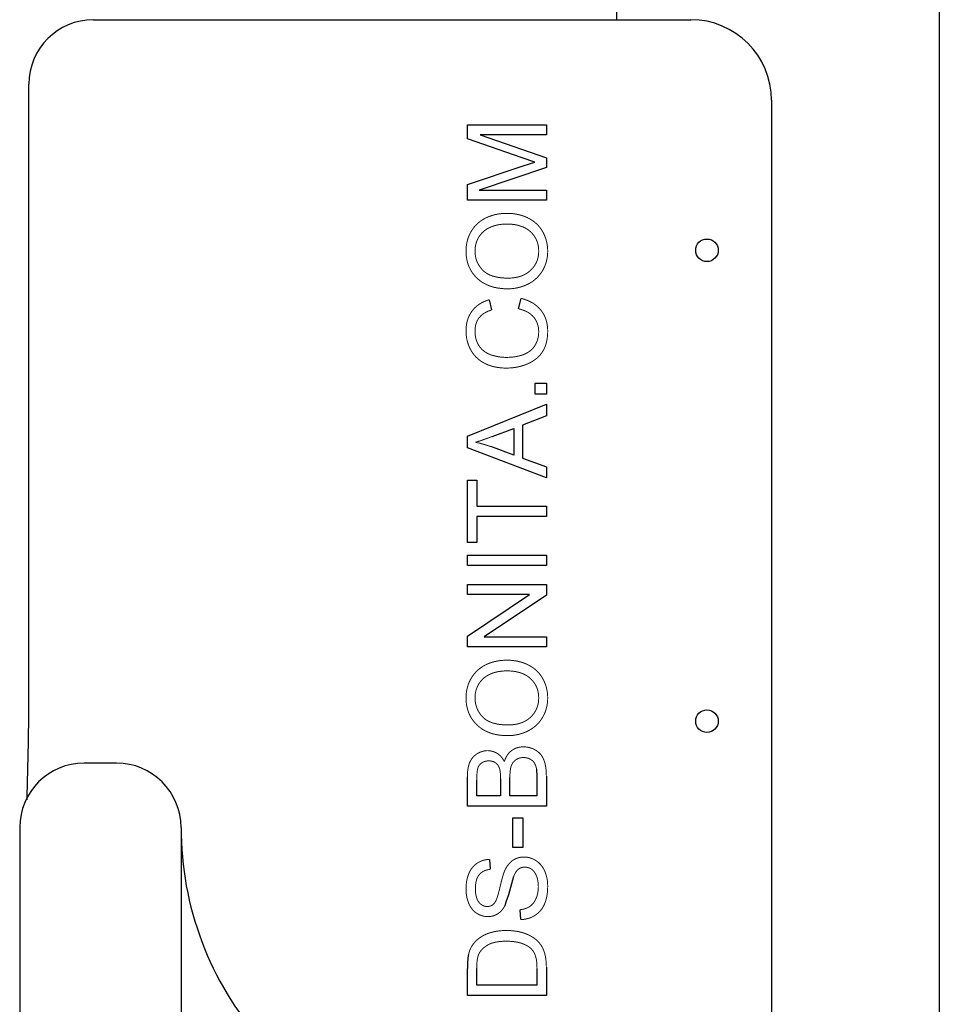
# Model space of a CAD drawing. Units: millimetres. Extents: x -4295 to 5005, y -3845 to 9085.
# Drawn here: x 721 to 1006, y 8349 to 8654 of the extents above; entities that cross this region are included whole.
import ezdxf

# ---------------------------------------------------------------- set-up
doc = ezdxf.new("R2010")
doc.units = ezdxf.units.MM

# ---------------------------------------------------------------- blocks, each defined once
blk = doc.blocks.new('Pro_DWG')
at = {"color": 7, "linetype": 'Continuous'}
for p, q in [((905.86, 9049.99), (905.86, 8654.44)), ((1005.86, 9049.99), (1005.86, 6983.94)), ((743.7, 8654.44), (928.86, 8654.44)), ((723.7, 8446.37), (723.7, 8634.44)), ((953.86, 8629.44), (953.86, 7998.94)), ((859.61, 8621.84), (884.08, 8621.84)), ((859.61, 8617.46), (859.61, 8621.84)), ((884.08, 8621.84), (884.08, 8618.71)), ((863.58, 8618.71), (884.08, 8611.57)), ((884.08, 8618.71), (863.58, 8618.71)), ((876.63, 8611.6), (859.61, 8617.46)), ((880.54, 8610.29), (876.63, 8611.6)), ((876.93, 8609.12), (880.54, 8610.29)), ((884.08, 8611.57), (884.08, 8608.66)), ((859.61, 8603.29), (876.93, 8609.12)), ((884.08, 8608.66), (863.24, 8601.57)), ((859.61, 8598.44), (859.61, 8603.29)), ((863.24, 8601.57), (884.08, 8601.57)), ((884.08, 8601.57), (884.08, 8598.44)), ((884.08, 8598.44), (859.61, 8598.44)), ((866.33, 8567.6), (867.08, 8564.43)), ((875.49, 8564.78), (876.31, 8568.02)), ((880.64, 8541.72), (884.08, 8541.72)), ((880.64, 8538.29), (880.64, 8541.72)), ((884.08, 8541.72), (884.08, 8538.29)), ((884.08, 8538.29), (880.64, 8538.29)), ((859.61, 8525.28), (884.08, 8535.26)), ((884.08, 8535.26), (884.08, 8531.57)), ((884.08, 8531.57), (876.67, 8528.74)), ((867.25, 8525.2), (874.04, 8527.72)), ((874.04, 8527.72), (874.04, 8519.41)), ((876.67, 8528.74), (876.67, 8518.46)), ((859.61, 8521.71), (859.61, 8525.28)), ((884.08, 8512.38), (859.61, 8521.71)), ((874.04, 8519.41), (866.85, 8522.07)), ((876.67, 8518.46), (884.08, 8515.81)), ((884.08, 8515.81), (884.08, 8512.38)), ((859.61, 8511.68), (862.51, 8511.68)), ((859.61, 8492.33), (859.61, 8511.68)), ((862.51, 8511.68), (862.51, 8503.63)), ((862.51, 8503.63), (884.08, 8503.63)), ((884.08, 8503.63), (884.08, 8500.39)), ((862.51, 8500.39), (862.51, 8492.33)), ((884.08, 8500.39), (862.51, 8500.39)), ((862.51, 8492.33), (859.61, 8492.33)), ((859.61, 8488.44), (884.08, 8488.44)), ((859.61, 8485.2), (859.61, 8488.44)), ((884.08, 8488.44), (884.08, 8485.2)), ((884.08, 8485.2), (859.61, 8485.2)), ((859.61, 8479.28), (884.08, 8479.28)), ((859.61, 8476.19), (859.61, 8479.28)), ((884.08, 8479.28), (884.08, 8475.97)), ((878.84, 8476.19), (859.61, 8476.19)), ((859.61, 8463.28), (878.84, 8476.19)), ((884.08, 8475.97), (864.85, 8463.06)), ((859.61, 8459.97), (859.61, 8463.28)), ((864.85, 8463.06), (884.08, 8463.06)), ((884.08, 8463.06), (884.08, 8459.97)), ((884.08, 8459.97), (859.61, 8459.97)), ((750.86, 8423.94), (740.86, 8423.94)), ((881.06, 8422.07), (881.18, 8419.87)), ((859.61, 8410.54), (859.61, 8419.7)), ((862.51, 8413.78), (862.51, 8418.66)), ((869.88, 8419.06), (869.88, 8413.78)), ((872.78, 8413.78), (872.78, 8419.43)), ((881.18, 8419.87), (881.18, 8413.78)), ((884.08, 8419.85), (884.08, 8410.54)), ((869.88, 8413.78), (862.51, 8413.78)), ((881.18, 8413.78), (872.78, 8413.78)), ((884.08, 8410.54), (859.61, 8410.54)), ((873.73, 8406.95), (876.75, 8406.95)), ((873.73, 8397.72), (873.73, 8406.95)), ((876.75, 8406.95), (876.75, 8397.72)), ((720.86, 8403.94), (720.86, 8252.29)), ((770.86, 8403.94), (770.86, 8252.29)), ((876.75, 8397.72), (873.73, 8397.72)), ((866.48, 8394.09), (866.71, 8391)), ((876.21, 8375.43), (875.95, 8378.48)), ((859.61, 8351.84), (859.61, 8360.25)), ((862.51, 8355.08), (862.51, 8360.21)), ((881.18, 8360.3), (881.18, 8355.08)), ((884.08, 8360.65), (884.08, 8351.84)), ((881.18, 8355.08), (862.51, 8355.08)), ((884.08, 8351.84), (859.61, 8351.84))]:
    blk.add_line(p, q, dxfattribs=at)
at = {"color": 7, "linetype": 'Continuous', "const_width": 0.3, "flags": 128}
for points in [[(859.19, 8582.71), (859.2, 8583.23), (859.23, 8583.74), (859.28, 8584.24), (859.35, 8584.73), (859.43, 8585.22), (859.54, 8585.7), (859.66, 8586.17), (859.8, 8586.63), (859.97, 8587.08), (860.15, 8587.53), (860.35, 8587.97), (860.57, 8588.4), (860.81, 8588.82), (861.07, 8589.23), (861.34, 8589.63), (861.62, 8590.01), (861.93, 8590.37), (862.24, 8590.72), (862.58, 8591.06), (862.92, 8591.38), (863.28, 8591.68), (863.66, 8591.97), (864.05, 8592.24), (864.46, 8592.5), (864.88, 8592.74), (865.32, 8592.97), (865.77, 8593.18), (866.23, 8593.37), (866.7, 8593.55), (867.18, 8593.71), (867.66, 8593.85), (868.16, 8593.98), (868.66, 8594.09), (869.18, 8594.18), (869.7, 8594.26), (870.23, 8594.32), (870.78, 8594.36), (871.33, 8594.39), (871.89, 8594.39)], [(871.89, 8594.39), (872.45, 8594.39), (873.01, 8594.36), (873.56, 8594.31), (874.1, 8594.25), (874.63, 8594.17), (875.15, 8594.07), (875.66, 8593.96), (876.17, 8593.83), (876.66, 8593.67), (877.14, 8593.51), (877.62, 8593.32), (878.09, 8593.12), (878.54, 8592.89), (878.99, 8592.65), (879.41, 8592.4), (879.82, 8592.13), (880.21, 8591.85), (880.59, 8591.55), (880.95, 8591.24), (881.29, 8590.91), (881.62, 8590.57), (881.92, 8590.21), (882.21, 8589.84), (882.49, 8589.46), (882.75, 8589.05), (882.99, 8588.64), (883.21, 8588.21), (883.42, 8587.78), (883.6, 8587.34), (883.77, 8586.9), (883.93, 8586.46), (884.06, 8586), (884.18, 8585.55), (884.27, 8585.08), (884.35, 8584.62), (884.42, 8584.14), (884.46, 8583.67), (884.49, 8583.18), (884.5, 8582.7)], [(861.98, 8582.73), (861.99, 8583.1), (862.01, 8583.46), (862.04, 8583.82), (862.09, 8584.18), (862.16, 8584.52), (862.24, 8584.87), (862.33, 8585.2), (862.44, 8585.53), (862.57, 8585.86), (862.7, 8586.18), (862.86, 8586.49), (863.02, 8586.8), (863.2, 8587.1), (863.4, 8587.4), (863.6, 8587.68), (863.82, 8587.95), (864.05, 8588.21), (864.29, 8588.46), (864.55, 8588.7), (864.81, 8588.93), (865.09, 8589.15), (865.38, 8589.35), (865.68, 8589.55), (865.99, 8589.73), (866.32, 8589.9), (866.65, 8590.06), (867, 8590.21), (867.36, 8590.35), (867.72, 8590.48), (868.09, 8590.59), (868.48, 8590.69), (868.87, 8590.78), (869.27, 8590.86), (869.68, 8590.92), (870.1, 8590.98), (870.52, 8591.02), (870.96, 8591.05), (871.41, 8591.07), (871.86, 8591.07)], [(871.86, 8591.07), (872.34, 8591.07), (872.81, 8591.05), (873.26, 8591.02), (873.71, 8590.97), (874.14, 8590.92), (874.56, 8590.85), (874.97, 8590.77), (875.37, 8590.68), (875.76, 8590.57), (876.13, 8590.45), (876.5, 8590.32), (876.85, 8590.18), (877.19, 8590.02), (877.53, 8589.85), (877.85, 8589.67), (878.15, 8589.48), (878.45, 8589.28), (878.74, 8589.06), (879.01, 8588.83), (879.27, 8588.59), (879.52, 8588.34), (879.76, 8588.08), (879.98, 8587.82), (880.19, 8587.55), (880.39, 8587.27), (880.57, 8586.99), (880.74, 8586.7), (880.89, 8586.4), (881.04, 8586.09), (881.16, 8585.78), (881.28, 8585.47), (881.38, 8585.14), (881.47, 8584.81), (881.54, 8584.47), (881.6, 8584.13), (881.65, 8583.78), (881.68, 8583.42), (881.7, 8583.05), (881.71, 8582.68)], [(872.17, 8571), (871.55, 8571.01), (870.95, 8571.03), (870.36, 8571.08), (869.78, 8571.14), (869.22, 8571.21), (868.67, 8571.31), (868.14, 8571.42), (867.62, 8571.55), (867.11, 8571.69), (866.62, 8571.86), (866.14, 8572.04), (865.68, 8572.24), (865.23, 8572.45), (864.79, 8572.68), (864.37, 8572.93), (863.96, 8573.2), (863.56, 8573.48), (863.18, 8573.78), (862.81, 8574.1), (862.46, 8574.44), (862.13, 8574.78), (861.81, 8575.14), (861.51, 8575.5), (861.23, 8575.88), (860.97, 8576.27), (860.72, 8576.66), (860.5, 8577.07), (860.29, 8577.48), (860.1, 8577.91), (859.93, 8578.34), (859.77, 8578.79), (859.64, 8579.24), (859.52, 8579.71), (859.42, 8580.19), (859.34, 8580.67), (859.27, 8581.17), (859.23, 8581.67), (859.2, 8582.19), (859.19, 8582.71)], [(872.21, 8574.32), (871.65, 8574.33), (871.11, 8574.34), (870.59, 8574.38), (870.08, 8574.42), (869.59, 8574.48), (869.12, 8574.55), (868.66, 8574.64), (868.22, 8574.74), (867.79, 8574.85), (867.38, 8574.97), (866.99, 8575.11), (866.62, 8575.26), (866.26, 8575.42), (865.92, 8575.6), (865.59, 8575.79), (865.28, 8575.99), (864.99, 8576.21), (864.72, 8576.43), (864.46, 8576.68), (864.22, 8576.93), (863.99, 8577.19), (863.77, 8577.45), (863.57, 8577.72), (863.37, 8578), (863.19, 8578.28), (863.03, 8578.56), (862.87, 8578.85), (862.73, 8579.15), (862.6, 8579.45), (862.48, 8579.75), (862.38, 8580.07), (862.28, 8580.38), (862.2, 8580.7), (862.13, 8581.03), (862.08, 8581.36), (862.03, 8581.69), (862, 8582.03), (861.98, 8582.38), (861.98, 8582.73)], [(884.5, 8582.7), (884.49, 8582.17), (884.46, 8581.65), (884.41, 8581.14), (884.34, 8580.64), (884.25, 8580.15), (884.14, 8579.66), (884.01, 8579.19), (883.87, 8578.72), (883.7, 8578.27), (883.51, 8577.82), (883.3, 8577.38), (883.08, 8576.94), (882.83, 8576.52), (882.57, 8576.11), (882.29, 8575.72), (881.99, 8575.34), (881.69, 8574.97), (881.37, 8574.62), (881.03, 8574.29), (880.68, 8573.97), (880.31, 8573.67), (879.94, 8573.39), (879.54, 8573.12), (879.13, 8572.86), (878.71, 8572.62), (878.28, 8572.4), (877.83, 8572.19), (877.38, 8572), (876.93, 8571.83), (876.47, 8571.67), (876.01, 8571.53), (875.54, 8571.4), (875.07, 8571.3), (874.6, 8571.21), (874.12, 8571.13), (873.64, 8571.07), (873.15, 8571.03), (872.66, 8571.01), (872.17, 8571)], [(881.71, 8582.68), (881.7, 8582.31), (881.68, 8581.95), (881.65, 8581.6), (881.6, 8581.26), (881.54, 8580.92), (881.47, 8580.58), (881.38, 8580.25), (881.28, 8579.93), (881.17, 8579.62), (881.04, 8579.31), (880.9, 8579.01), (880.75, 8578.71), (880.58, 8578.42), (880.4, 8578.14), (880.21, 8577.87), (880, 8577.6), (879.78, 8577.33), (879.55, 8577.08), (879.3, 8576.82), (879.04, 8576.58), (878.77, 8576.35), (878.49, 8576.13), (878.2, 8575.92), (877.9, 8575.73), (877.59, 8575.55), (877.27, 8575.38), (876.94, 8575.22), (876.6, 8575.08), (876.25, 8574.95), (875.89, 8574.83), (875.52, 8574.72), (875.14, 8574.63), (874.75, 8574.54), (874.35, 8574.48), (873.94, 8574.42), (873.53, 8574.37), (873.1, 8574.34), (872.66, 8574.32), (872.21, 8574.32)], [(859.19, 8557.95), (859.2, 8558.32), (859.21, 8558.69), (859.24, 8559.05), (859.27, 8559.41), (859.31, 8559.75), (859.37, 8560.1), (859.43, 8560.43), (859.51, 8560.76), (859.59, 8561.09), (859.68, 8561.4), (859.79, 8561.72), (859.9, 8562.02), (860.02, 8562.32), (860.16, 8562.61), (860.3, 8562.9), (860.45, 8563.18), (860.61, 8563.46), (860.79, 8563.73), (860.97, 8563.99), (861.16, 8564.24), (861.36, 8564.49), (861.57, 8564.73), (861.78, 8564.97), (862.01, 8565.19), (862.24, 8565.41), (862.48, 8565.62), (862.73, 8565.82), (862.98, 8566.01), (863.25, 8566.19), (863.52, 8566.37), (863.8, 8566.54), (864.09, 8566.7), (864.38, 8566.85), (864.69, 8567), (865, 8567.13), (865.32, 8567.26), (865.65, 8567.38), (865.98, 8567.5), (866.33, 8567.6)], [(876.31, 8568.02), (876.72, 8567.91), (877.11, 8567.8), (877.49, 8567.67), (877.87, 8567.54), (878.23, 8567.39), (878.59, 8567.24), (878.93, 8567.08), (879.27, 8566.91), (879.59, 8566.74), (879.91, 8566.55), (880.21, 8566.36), (880.51, 8566.15), (880.79, 8565.94), (881.07, 8565.72), (881.33, 8565.49), (881.59, 8565.26), (881.83, 8565.01), (882.07, 8564.76), (882.29, 8564.5), (882.51, 8564.23), (882.71, 8563.95), (882.9, 8563.67), (883.09, 8563.38), (883.26, 8563.08), (883.42, 8562.78), (883.57, 8562.47), (883.7, 8562.16), (883.83, 8561.84), (883.95, 8561.51), (884.05, 8561.18), (884.14, 8560.84), (884.23, 8560.49), (884.3, 8560.14), (884.36, 8559.78), (884.41, 8559.42), (884.45, 8559.05), (884.48, 8558.67), (884.49, 8558.29), (884.5, 8557.9)], [(867.08, 8564.43), (866.81, 8564.34), (866.55, 8564.25), (866.29, 8564.15), (866.04, 8564.05), (865.81, 8563.95), (865.57, 8563.84), (865.35, 8563.72), (865.13, 8563.6), (864.93, 8563.48), (864.72, 8563.36), (864.53, 8563.23), (864.34, 8563.09), (864.17, 8562.96), (864, 8562.81), (863.83, 8562.67), (863.68, 8562.52), (863.53, 8562.36), (863.39, 8562.21), (863.26, 8562.04), (863.13, 8561.88), (863.01, 8561.71), (862.9, 8561.53), (862.8, 8561.35), (862.7, 8561.17), (862.61, 8560.98), (862.52, 8560.79), (862.44, 8560.59), (862.37, 8560.39), (862.3, 8560.19), (862.24, 8559.98), (862.18, 8559.76), (862.13, 8559.54), (862.09, 8559.32), (862.06, 8559.09), (862.03, 8558.86), (862.01, 8558.62), (861.99, 8558.38), (861.98, 8558.14), (861.98, 8557.89)], [(881.71, 8557.62), (881.71, 8557.9), (881.69, 8558.17), (881.67, 8558.44), (881.64, 8558.7), (881.61, 8558.96), (881.56, 8559.22), (881.51, 8559.47), (881.45, 8559.71), (881.38, 8559.96), (881.3, 8560.19), (881.21, 8560.42), (881.12, 8560.65), (881.01, 8560.88), (880.9, 8561.1), (880.78, 8561.31), (880.66, 8561.52), (880.52, 8561.73), (880.38, 8561.93), (880.22, 8562.13), (880.06, 8562.32), (879.89, 8562.51), (879.72, 8562.69), (879.53, 8562.86), (879.34, 8563.03), (879.14, 8563.19), (878.93, 8563.35), (878.71, 8563.49), (878.49, 8563.64), (878.26, 8563.77), (878.02, 8563.9), (877.77, 8564.02), (877.51, 8564.14), (877.25, 8564.25), (876.98, 8564.35), (876.7, 8564.45), (876.41, 8564.54), (876.11, 8564.63), (875.81, 8564.7), (875.49, 8564.78)], [(871.66, 8546.42), (871.08, 8546.43), (870.51, 8546.45), (869.95, 8546.5), (869.4, 8546.56), (868.87, 8546.63), (868.34, 8546.73), (867.83, 8546.84), (867.33, 8546.97), (866.84, 8547.12), (866.36, 8547.28), (865.89, 8547.46), (865.44, 8547.66), (864.99, 8547.88), (864.56, 8548.11), (864.15, 8548.35), (863.75, 8548.61), (863.37, 8548.89), (863.01, 8549.18), (862.66, 8549.49), (862.32, 8549.8), (862.01, 8550.14), (861.71, 8550.49), (861.42, 8550.85), (861.16, 8551.23), (860.9, 8551.62), (860.67, 8552.03), (860.45, 8552.44), (860.25, 8552.87), (860.07, 8553.3), (859.9, 8553.73), (859.75, 8554.18), (859.62, 8554.63), (859.51, 8555.08), (859.41, 8555.54), (859.33, 8556.01), (859.27, 8556.49), (859.23, 8556.97), (859.2, 8557.46), (859.19, 8557.95)], [(861.98, 8557.89), (861.99, 8557.46), (862.01, 8557.04), (862.05, 8556.63), (862.11, 8556.24), (862.18, 8555.85), (862.27, 8555.48), (862.37, 8555.12), (862.49, 8554.76), (862.63, 8554.42), (862.78, 8554.09), (862.94, 8553.77), (863.13, 8553.47), (863.33, 8553.17), (863.54, 8552.88), (863.77, 8552.61), (864, 8552.36), (864.25, 8552.11), (864.5, 8551.88), (864.77, 8551.66), (865.05, 8551.46), (865.34, 8551.26), (865.64, 8551.09), (865.95, 8550.92), (866.27, 8550.77), (866.61, 8550.63), (866.95, 8550.51), (867.3, 8550.39), (867.66, 8550.29), (868.01, 8550.19), (868.37, 8550.11), (868.72, 8550.03), (869.08, 8549.96), (869.44, 8549.9), (869.81, 8549.85), (870.17, 8549.81), (870.54, 8549.78), (870.9, 8549.76), (871.27, 8549.74), (871.64, 8549.74)], [(871.64, 8549.74), (872.12, 8549.74), (872.58, 8549.76), (873.04, 8549.79), (873.49, 8549.82), (873.92, 8549.87), (874.35, 8549.93), (874.77, 8550), (875.18, 8550.08), (875.58, 8550.17), (875.97, 8550.28), (876.35, 8550.39), (876.72, 8550.51), (877.09, 8550.65), (877.44, 8550.79), (877.77, 8550.95), (878.1, 8551.12), (878.41, 8551.3), (878.7, 8551.5), (878.98, 8551.7), (879.25, 8551.92), (879.5, 8552.15), (879.74, 8552.39), (879.97, 8552.64), (880.18, 8552.91), (880.38, 8553.18), (880.56, 8553.47), (880.73, 8553.77), (880.89, 8554.07), (881.03, 8554.37), (881.16, 8554.68), (881.28, 8554.99), (881.38, 8555.31), (881.47, 8555.63), (881.54, 8555.95), (881.6, 8556.28), (881.65, 8556.61), (881.68, 8556.94), (881.7, 8557.28), (881.71, 8557.62)], [(884.5, 8557.9), (884.49, 8557.3), (884.46, 8556.72), (884.41, 8556.16), (884.34, 8555.61), (884.26, 8555.08), (884.15, 8554.57), (884.03, 8554.08), (883.89, 8553.6), (883.73, 8553.14), (883.54, 8552.7), (883.34, 8552.27), (883.12, 8551.87), (882.89, 8551.48), (882.63, 8551.1), (882.36, 8550.74), (882.07, 8550.4), (881.76, 8550.07), (881.43, 8549.75), (881.09, 8549.44), (880.73, 8549.15), (880.36, 8548.88), (879.96, 8548.62), (879.55, 8548.37), (879.13, 8548.13), (878.68, 8547.92), (878.22, 8547.71), (877.75, 8547.52), (877.27, 8547.34), (876.79, 8547.18), (876.3, 8547.04), (875.8, 8546.91), (875.31, 8546.79), (874.8, 8546.69), (874.29, 8546.61), (873.78, 8546.54), (873.25, 8546.49), (872.73, 8546.45), (872.2, 8546.43), (871.66, 8546.42)], [(862.13, 8523.42), (862.24, 8523.45), (862.34, 8523.48), (862.45, 8523.52), (862.56, 8523.55), (862.67, 8523.58), (862.78, 8523.62), (862.9, 8523.65), (863.01, 8523.69), (863.13, 8523.73), (863.24, 8523.76), (863.36, 8523.8), (863.48, 8523.84), (863.6, 8523.88), (863.73, 8523.92), (863.85, 8523.97), (863.98, 8524.01), (864.1, 8524.05), (864.23, 8524.09), (864.36, 8524.14), (864.49, 8524.19), (864.63, 8524.23), (864.76, 8524.28), (864.9, 8524.33), (865.03, 8524.38), (865.17, 8524.42), (865.31, 8524.47), (865.45, 8524.53), (865.59, 8524.58), (865.74, 8524.63), (865.88, 8524.68), (866.03, 8524.74), (866.18, 8524.79), (866.32, 8524.85), (866.47, 8524.9), (866.63, 8524.96), (866.78, 8525.02), (866.93, 8525.08), (867.09, 8525.14), (867.25, 8525.2)], [(866.85, 8522.07), (866.73, 8522.11), (866.61, 8522.15), (866.49, 8522.19), (866.37, 8522.24), (866.25, 8522.28), (866.14, 8522.32), (866.02, 8522.36), (865.9, 8522.4), (865.78, 8522.44), (865.66, 8522.48), (865.54, 8522.52), (865.42, 8522.55), (865.3, 8522.59), (865.18, 8522.63), (865.05, 8522.67), (864.93, 8522.7), (864.81, 8522.74), (864.69, 8522.77), (864.57, 8522.81), (864.45, 8522.84), (864.33, 8522.88), (864.21, 8522.91), (864.09, 8522.95), (863.97, 8522.98), (863.84, 8523.01), (863.72, 8523.04), (863.6, 8523.08), (863.48, 8523.11), (863.36, 8523.14), (863.23, 8523.17), (863.11, 8523.2), (862.99, 8523.23), (862.87, 8523.26), (862.74, 8523.29), (862.62, 8523.31), (862.5, 8523.34), (862.38, 8523.37), (862.25, 8523.4), (862.13, 8523.42)], [(859.19, 8444.16), (859.2, 8444.68), (859.23, 8445.19), (859.28, 8445.69), (859.35, 8446.19), (859.43, 8446.67), (859.54, 8447.15), (859.66, 8447.62), (859.8, 8448.08), (859.97, 8448.53), (860.15, 8448.98), (860.35, 8449.42), (860.57, 8449.85), (860.81, 8450.27), (861.07, 8450.68), (861.34, 8451.08), (861.62, 8451.46), (861.93, 8451.82), (862.24, 8452.17), (862.58, 8452.51), (862.92, 8452.83), (863.28, 8453.13), (863.66, 8453.42), (864.05, 8453.69), (864.46, 8453.95), (864.88, 8454.19), (865.32, 8454.42), (865.77, 8454.63), (866.23, 8454.82), (866.7, 8455), (867.18, 8455.16), (867.66, 8455.3), (868.16, 8455.43), (868.66, 8455.54), (869.18, 8455.63), (869.7, 8455.71), (870.23, 8455.77), (870.78, 8455.81), (871.33, 8455.84), (871.89, 8455.85)], [(871.89, 8455.85), (872.45, 8455.84), (873.01, 8455.81), (873.56, 8455.77), (874.1, 8455.7), (874.63, 8455.62), (875.15, 8455.53), (875.66, 8455.41), (876.17, 8455.28), (876.66, 8455.13), (877.14, 8454.96), (877.62, 8454.77), (878.09, 8454.57), (878.54, 8454.34), (878.99, 8454.1), (879.41, 8453.85), (879.82, 8453.58), (880.21, 8453.3), (880.59, 8453), (880.95, 8452.69), (881.29, 8452.36), (881.62, 8452.02), (881.92, 8451.66), (882.21, 8451.29), (882.49, 8450.91), (882.75, 8450.5), (882.99, 8450.09), (883.21, 8449.66), (883.42, 8449.23), (883.6, 8448.79), (883.77, 8448.35), (883.93, 8447.91), (884.06, 8447.45), (884.18, 8447), (884.27, 8446.53), (884.35, 8446.07), (884.42, 8445.59), (884.46, 8445.12), (884.49, 8444.63), (884.5, 8444.15)], [(861.98, 8444.18), (861.99, 8444.55), (862.01, 8444.91), (862.04, 8445.27), (862.09, 8445.63), (862.16, 8445.97), (862.24, 8446.32), (862.33, 8446.65), (862.44, 8446.98), (862.57, 8447.31), (862.7, 8447.63), (862.86, 8447.94), (863.02, 8448.25), (863.2, 8448.55), (863.4, 8448.85), (863.6, 8449.13), (863.82, 8449.4), (864.05, 8449.66), (864.29, 8449.91), (864.55, 8450.15), (864.81, 8450.38), (865.09, 8450.6), (865.38, 8450.8), (865.68, 8451), (865.99, 8451.18), (866.32, 8451.35), (866.65, 8451.51), (867, 8451.66), (867.36, 8451.8), (867.72, 8451.93), (868.09, 8452.04), (868.48, 8452.14), (868.87, 8452.23), (869.27, 8452.31), (869.68, 8452.37), (870.1, 8452.43), (870.52, 8452.47), (870.96, 8452.5), (871.41, 8452.52), (871.86, 8452.52)], [(871.86, 8452.52), (872.34, 8452.52), (872.81, 8452.5), (873.26, 8452.47), (873.71, 8452.43), (874.14, 8452.37), (874.56, 8452.3), (874.97, 8452.22), (875.37, 8452.13), (875.76, 8452.02), (876.13, 8451.9), (876.5, 8451.77), (876.85, 8451.63), (877.19, 8451.47), (877.53, 8451.3), (877.85, 8451.12), (878.15, 8450.93), (878.45, 8450.73), (878.74, 8450.51), (879.01, 8450.28), (879.27, 8450.04), (879.52, 8449.79), (879.76, 8449.53), (879.98, 8449.27), (880.19, 8449), (880.39, 8448.72), (880.57, 8448.44), (880.74, 8448.15), (880.89, 8447.85), (881.04, 8447.55), (881.16, 8447.23), (881.28, 8446.92), (881.38, 8446.59), (881.47, 8446.26), (881.54, 8445.92), (881.6, 8445.58), (881.65, 8445.23), (881.68, 8444.87), (881.7, 8444.5), (881.71, 8444.13)], [(872.17, 8432.45), (871.55, 8432.46), (870.95, 8432.48), (870.36, 8432.53), (869.78, 8432.59), (869.22, 8432.66), (868.67, 8432.76), (868.14, 8432.87), (867.62, 8433), (867.11, 8433.14), (866.62, 8433.31), (866.14, 8433.49), (865.68, 8433.69), (865.23, 8433.9), (864.79, 8434.13), (864.37, 8434.38), (863.96, 8434.65), (863.56, 8434.93), (863.18, 8435.24), (862.81, 8435.55), (862.46, 8435.89), (862.13, 8436.23), (861.81, 8436.59), (861.51, 8436.95), (861.23, 8437.33), (860.97, 8437.72), (860.72, 8438.11), (860.5, 8438.52), (860.29, 8438.93), (860.1, 8439.36), (859.93, 8439.79), (859.77, 8440.24), (859.64, 8440.69), (859.52, 8441.16), (859.42, 8441.64), (859.34, 8442.12), (859.27, 8442.62), (859.23, 8443.12), (859.2, 8443.64), (859.19, 8444.16)], [(872.21, 8435.77), (871.65, 8435.78), (871.11, 8435.79), (870.59, 8435.83), (870.08, 8435.87), (869.59, 8435.93), (869.12, 8436), (868.66, 8436.09), (868.22, 8436.19), (867.79, 8436.3), (867.38, 8436.42), (866.99, 8436.56), (866.62, 8436.71), (866.26, 8436.87), (865.92, 8437.05), (865.59, 8437.24), (865.28, 8437.44), (864.99, 8437.66), (864.72, 8437.88), (864.46, 8438.13), (864.22, 8438.38), (863.99, 8438.64), (863.77, 8438.9), (863.57, 8439.17), (863.37, 8439.45), (863.19, 8439.73), (863.03, 8440.01), (862.87, 8440.3), (862.73, 8440.6), (862.6, 8440.9), (862.48, 8441.21), (862.38, 8441.52), (862.28, 8441.83), (862.2, 8442.15), (862.13, 8442.48), (862.08, 8442.81), (862.03, 8443.14), (862, 8443.48), (861.98, 8443.83), (861.98, 8444.18)], [(884.5, 8444.15), (884.49, 8443.62), (884.46, 8443.1), (884.41, 8442.59), (884.34, 8442.09), (884.25, 8441.6), (884.14, 8441.11), (884.01, 8440.64), (883.87, 8440.17), (883.7, 8439.72), (883.51, 8439.27), (883.3, 8438.83), (883.08, 8438.4), (882.83, 8437.97), (882.57, 8437.56), (882.29, 8437.17), (881.99, 8436.79), (881.69, 8436.42), (881.37, 8436.07), (881.03, 8435.74), (880.68, 8435.42), (880.31, 8435.12), (879.94, 8434.84), (879.54, 8434.57), (879.13, 8434.31), (878.71, 8434.07), (878.28, 8433.85), (877.83, 8433.64), (877.38, 8433.45), (876.93, 8433.28), (876.47, 8433.12), (876.01, 8432.98), (875.54, 8432.85), (875.07, 8432.75), (874.6, 8432.66), (874.12, 8432.58), (873.64, 8432.52), (873.15, 8432.48), (872.66, 8432.46), (872.17, 8432.45)], [(881.71, 8444.13), (881.7, 8443.76), (881.68, 8443.41), (881.65, 8443.05), (881.6, 8442.71), (881.54, 8442.37), (881.47, 8442.03), (881.38, 8441.7), (881.28, 8441.38), (881.17, 8441.07), (881.04, 8440.76), (880.9, 8440.46), (880.75, 8440.16), (880.58, 8439.87), (880.4, 8439.59), (880.21, 8439.32), (880, 8439.05), (879.78, 8438.78), (879.55, 8438.53), (879.3, 8438.27), (879.04, 8438.03), (878.77, 8437.8), (878.49, 8437.58), (878.2, 8437.37), (877.9, 8437.18), (877.59, 8437), (877.27, 8436.83), (876.94, 8436.67), (876.6, 8436.53), (876.25, 8436.4), (875.89, 8436.28), (875.52, 8436.17), (875.14, 8436.08), (874.75, 8435.99), (874.35, 8435.93), (873.94, 8435.87), (873.53, 8435.83), (873.1, 8435.79), (872.66, 8435.78), (872.21, 8435.77)], [(859.61, 8419.7), (859.62, 8420.12), (859.63, 8420.53), (859.65, 8420.93), (859.68, 8421.32), (859.72, 8421.69), (859.77, 8422.05), (859.83, 8422.39), (859.89, 8422.72), (859.97, 8423.04), (860.05, 8423.35), (860.14, 8423.64), (860.24, 8423.92), (860.35, 8424.19), (860.47, 8424.44), (860.6, 8424.69), (860.74, 8424.93), (860.89, 8425.16), (861.04, 8425.38), (861.21, 8425.59), (861.39, 8425.79), (861.57, 8425.99), (861.77, 8426.18), (861.97, 8426.35), (862.19, 8426.52), (862.41, 8426.68), (862.64, 8426.83), (862.88, 8426.98), (863.12, 8427.11), (863.36, 8427.23), (863.6, 8427.33), (863.85, 8427.43), (864.1, 8427.51), (864.35, 8427.59), (864.6, 8427.65), (864.85, 8427.7), (865.1, 8427.74), (865.36, 8427.77), (865.61, 8427.79), (865.87, 8427.79)], [(865.87, 8427.79), (866.03, 8427.79), (866.19, 8427.78), (866.35, 8427.77), (866.51, 8427.76), (866.66, 8427.74), (866.82, 8427.71), (866.97, 8427.68), (867.13, 8427.65), (867.28, 8427.61), (867.43, 8427.57), (867.58, 8427.52), (867.73, 8427.47), (867.88, 8427.42), (868.03, 8427.36), (868.18, 8427.29), (868.32, 8427.22), (868.47, 8427.15), (868.61, 8427.07), (868.75, 8426.99), (868.9, 8426.9), (869.04, 8426.81), (869.17, 8426.71), (869.31, 8426.61), (869.44, 8426.51), (869.56, 8426.4), (869.69, 8426.29), (869.81, 8426.17), (869.93, 8426.04), (870.05, 8425.92), (870.16, 8425.78), (870.27, 8425.65), (870.38, 8425.51), (870.49, 8425.36), (870.59, 8425.21), (870.69, 8425.06), (870.79, 8424.9), (870.88, 8424.73), (870.97, 8424.56), (871.06, 8424.39)], [(871.06, 8424.39), (871.13, 8424.61), (871.21, 8424.83), (871.28, 8425.05), (871.37, 8425.25), (871.46, 8425.46), (871.55, 8425.65), (871.65, 8425.84), (871.75, 8426.03), (871.86, 8426.21), (871.97, 8426.39), (872.09, 8426.56), (872.21, 8426.72), (872.34, 8426.88), (872.47, 8427.04), (872.61, 8427.18), (872.75, 8427.33), (872.89, 8427.47), (873.05, 8427.6), (873.2, 8427.73), (873.36, 8427.85), (873.53, 8427.96), (873.69, 8428.07), (873.86, 8428.18), (874.04, 8428.27), (874.21, 8428.36), (874.39, 8428.45), (874.57, 8428.53), (874.76, 8428.6), (874.94, 8428.66), (875.13, 8428.72), (875.33, 8428.78), (875.53, 8428.82), (875.72, 8428.86), (875.93, 8428.9), (876.13, 8428.92), (876.34, 8428.95), (876.55, 8428.96), (876.77, 8428.97), (876.99, 8428.97)], [(876.99, 8428.97), (877.34, 8428.97), (877.68, 8428.94), (878.02, 8428.91), (878.36, 8428.85), (878.68, 8428.78), (879.01, 8428.7), (879.33, 8428.6), (879.64, 8428.49), (879.95, 8428.36), (880.26, 8428.21), (880.55, 8428.06), (880.83, 8427.9), (881.09, 8427.73), (881.34, 8427.55), (881.58, 8427.37), (881.8, 8427.18), (882, 8426.98), (882.2, 8426.78), (882.37, 8426.57), (882.54, 8426.35), (882.7, 8426.12), (882.84, 8425.88), (882.98, 8425.63), (883.11, 8425.36), (883.24, 8425.09), (883.35, 8424.8), (883.46, 8424.5), (883.56, 8424.19), (883.65, 8423.87), (883.73, 8423.54), (883.8, 8423.19), (883.87, 8422.82), (883.92, 8422.44), (883.97, 8422.05), (884.01, 8421.64), (884.04, 8421.22), (884.06, 8420.78), (884.07, 8420.32), (884.08, 8419.85)], [(862.51, 8418.66), (862.51, 8419.06), (862.52, 8419.44), (862.53, 8419.79), (862.54, 8420.14), (862.56, 8420.46), (862.59, 8420.76), (862.61, 8421.05), (862.64, 8421.31), (862.68, 8421.56), (862.71, 8421.79), (862.76, 8422.01), (862.8, 8422.2), (862.85, 8422.38), (862.91, 8422.54), (862.97, 8422.7), (863.04, 8422.85), (863.12, 8422.99), (863.2, 8423.13), (863.29, 8423.27), (863.39, 8423.4), (863.49, 8423.52), (863.6, 8423.64), (863.72, 8423.75), (863.85, 8423.85), (863.98, 8423.95), (864.12, 8424.04), (864.26, 8424.13), (864.41, 8424.21), (864.56, 8424.28), (864.71, 8424.34), (864.87, 8424.4), (865.03, 8424.45), (865.2, 8424.5), (865.36, 8424.54), (865.53, 8424.57), (865.71, 8424.59), (865.89, 8424.61), (866.07, 8424.62), (866.25, 8424.62)], [(866.25, 8424.62), (866.38, 8424.62), (866.51, 8424.62), (866.64, 8424.61), (866.76, 8424.6), (866.88, 8424.58), (867, 8424.56), (867.12, 8424.54), (867.23, 8424.52), (867.34, 8424.49), (867.45, 8424.46), (867.56, 8424.43), (867.67, 8424.39), (867.77, 8424.35), (867.87, 8424.3), (867.97, 8424.25), (868.06, 8424.2), (868.16, 8424.15), (868.25, 8424.09), (868.34, 8424.03), (868.43, 8423.97), (868.51, 8423.9), (868.59, 8423.83), (868.67, 8423.76), (868.75, 8423.68), (868.82, 8423.6), (868.89, 8423.52), (868.96, 8423.43), (869.03, 8423.34), (869.09, 8423.25), (869.16, 8423.15), (869.21, 8423.05), (869.27, 8422.95), (869.33, 8422.84), (869.38, 8422.73), (869.43, 8422.62), (869.47, 8422.51), (869.52, 8422.39), (869.56, 8422.27), (869.6, 8422.14)], [(872.78, 8419.43), (872.78, 8419.78), (872.79, 8420.12), (872.8, 8420.45), (872.82, 8420.76), (872.84, 8421.06), (872.87, 8421.35), (872.9, 8421.62), (872.93, 8421.88), (872.98, 8422.13), (873.02, 8422.37), (873.07, 8422.59), (873.13, 8422.8), (873.19, 8423), (873.25, 8423.19), (873.33, 8423.37), (873.41, 8423.54), (873.5, 8423.71), (873.59, 8423.88), (873.69, 8424.03), (873.8, 8424.18), (873.92, 8424.33), (874.04, 8424.46), (874.17, 8424.59), (874.31, 8424.72), (874.45, 8424.84), (874.6, 8424.95), (874.76, 8425.05), (874.92, 8425.15), (875.09, 8425.24), (875.26, 8425.32), (875.43, 8425.39), (875.61, 8425.45), (875.79, 8425.5), (875.98, 8425.55), (876.17, 8425.59), (876.37, 8425.62), (876.57, 8425.64), (876.77, 8425.65), (876.98, 8425.65)], [(876.98, 8425.65), (877.16, 8425.65), (877.33, 8425.64), (877.5, 8425.63), (877.67, 8425.61), (877.83, 8425.58), (878, 8425.55), (878.15, 8425.51), (878.31, 8425.47), (878.46, 8425.42), (878.61, 8425.37), (878.76, 8425.31), (878.9, 8425.24), (879.04, 8425.17), (879.17, 8425.1), (879.3, 8425.02), (879.42, 8424.93), (879.54, 8424.85), (879.66, 8424.76), (879.77, 8424.67), (879.87, 8424.57), (879.97, 8424.48), (880.07, 8424.37), (880.16, 8424.27), (880.24, 8424.16), (880.32, 8424.05), (880.39, 8423.94), (880.46, 8423.82), (880.53, 8423.7), (880.59, 8423.57), (880.66, 8423.44), (880.71, 8423.31), (880.77, 8423.17), (880.82, 8423.02), (880.87, 8422.88), (880.91, 8422.72), (880.95, 8422.57), (880.99, 8422.41), (881.03, 8422.24), (881.06, 8422.07)], [(869.6, 8422.14), (869.61, 8422.09), (869.62, 8422.04), (869.64, 8421.99), (869.65, 8421.94), (869.66, 8421.88), (869.68, 8421.83), (869.69, 8421.77), (869.7, 8421.71), (869.71, 8421.65), (869.72, 8421.58), (869.73, 8421.52), (869.74, 8421.45), (869.75, 8421.39), (869.76, 8421.32), (869.77, 8421.25), (869.78, 8421.17), (869.79, 8421.1), (869.8, 8421.02), (869.8, 8420.95), (869.81, 8420.87), (869.82, 8420.79), (869.83, 8420.7), (869.83, 8420.62), (869.84, 8420.53), (869.84, 8420.45), (869.85, 8420.36), (869.85, 8420.27), (869.86, 8420.18), (869.86, 8420.08), (869.86, 8419.99), (869.87, 8419.89), (869.87, 8419.79), (869.87, 8419.69), (869.87, 8419.59), (869.88, 8419.49), (869.88, 8419.39), (869.88, 8419.28), (869.88, 8419.17), (869.88, 8419.06)], [(859.19, 8384.92), (859.2, 8385.34), (859.21, 8385.74), (859.24, 8386.14), (859.27, 8386.53), (859.32, 8386.92), (859.38, 8387.29), (859.45, 8387.66), (859.52, 8388.02), (859.61, 8388.37), (859.71, 8388.72), (859.82, 8389.05), (859.94, 8389.38), (860.07, 8389.71), (860.2, 8390.02), (860.35, 8390.32), (860.51, 8390.61), (860.68, 8390.89), (860.86, 8391.16), (861.05, 8391.41), (861.25, 8391.66), (861.45, 8391.89), (861.67, 8392.12), (861.9, 8392.33), (862.13, 8392.53), (862.38, 8392.71), (862.64, 8392.89), (862.9, 8393.06), (863.17, 8393.21), (863.44, 8393.35), (863.72, 8393.48), (864.01, 8393.6), (864.3, 8393.7), (864.6, 8393.79), (864.9, 8393.87), (865.2, 8393.94), (865.51, 8394), (865.83, 8394.04), (866.15, 8394.07), (866.48, 8394.09)], [(871.22, 8390.66), (871.32, 8390.88), (871.43, 8391.09), (871.53, 8391.29), (871.65, 8391.49), (871.76, 8391.68), (871.87, 8391.87), (871.99, 8392.05), (872.11, 8392.22), (872.24, 8392.39), (872.37, 8392.55), (872.5, 8392.71), (872.63, 8392.86), (872.76, 8393), (872.9, 8393.14), (873.04, 8393.28), (873.19, 8393.4), (873.33, 8393.52), (873.48, 8393.64), (873.63, 8393.75), (873.79, 8393.85), (873.95, 8393.95), (874.1, 8394.05), (874.27, 8394.13), (874.43, 8394.22), (874.6, 8394.29), (874.77, 8394.36), (874.94, 8394.43), (875.11, 8394.49), (875.29, 8394.55), (875.47, 8394.6), (875.65, 8394.64), (875.83, 8394.68), (876.02, 8394.72), (876.21, 8394.75), (876.4, 8394.77), (876.59, 8394.79), (876.79, 8394.8), (876.98, 8394.81), (877.18, 8394.81)], [(877.18, 8394.81), (877.48, 8394.81), (877.78, 8394.79), (878.07, 8394.76), (878.36, 8394.71), (878.65, 8394.65), (878.94, 8394.58), (879.22, 8394.49), (879.5, 8394.39), (879.78, 8394.28), (880.05, 8394.16), (880.32, 8394.02), (880.59, 8393.87), (880.86, 8393.7), (881.12, 8393.52), (881.37, 8393.34), (881.61, 8393.14), (881.85, 8392.92), (882.07, 8392.7), (882.29, 8392.47), (882.49, 8392.22), (882.69, 8391.96), (882.88, 8391.69), (883.06, 8391.41), (883.23, 8391.12), (883.39, 8390.82), (883.54, 8390.5), (883.68, 8390.18), (883.81, 8389.85), (883.93, 8389.51), (884.04, 8389.17), (884.13, 8388.82), (884.22, 8388.47), (884.29, 8388.11), (884.36, 8387.74), (884.41, 8387.37), (884.45, 8386.99), (884.47, 8386.6), (884.49, 8386.21), (884.5, 8385.81)], [(866.71, 8391), (866.48, 8390.97), (866.25, 8390.93), (866.03, 8390.89), (865.82, 8390.85), (865.61, 8390.79), (865.41, 8390.73), (865.21, 8390.67), (865.02, 8390.59), (864.84, 8390.51), (864.66, 8390.43), (864.49, 8390.34), (864.32, 8390.24), (864.16, 8390.14), (864.01, 8390.03), (863.86, 8389.91), (863.71, 8389.79), (863.58, 8389.66), (863.45, 8389.53), (863.32, 8389.38), (863.2, 8389.24), (863.09, 8389.08), (862.98, 8388.92), (862.88, 8388.75), (862.78, 8388.58), (862.69, 8388.39), (862.61, 8388.2), (862.53, 8388), (862.46, 8387.8), (862.4, 8387.59), (862.34, 8387.37), (862.29, 8387.14), (862.24, 8386.91), (862.2, 8386.67), (862.17, 8386.42), (862.14, 8386.16), (862.12, 8385.9), (862.1, 8385.63), (862.1, 8385.35), (862.09, 8385.07)], [(867.92, 8380.42), (868.01, 8380.52), (868.1, 8380.64), (868.18, 8380.77), (868.27, 8380.93), (868.36, 8381.09), (868.45, 8381.27), (868.54, 8381.47), (868.63, 8381.69), (868.72, 8381.91), (868.8, 8382.16), (868.89, 8382.42), (868.98, 8382.7), (869.07, 8382.99), (869.16, 8383.3), (869.25, 8383.62), (869.34, 8383.96), (869.43, 8384.32), (869.53, 8384.69), (869.62, 8385.08), (869.71, 8385.48), (869.8, 8385.87), (869.89, 8386.24), (869.98, 8386.61), (870.06, 8386.96), (870.15, 8387.3), (870.23, 8387.62), (870.31, 8387.93), (870.4, 8388.23), (870.48, 8388.52), (870.56, 8388.79), (870.64, 8389.05), (870.71, 8389.3), (870.79, 8389.53), (870.86, 8389.75), (870.94, 8389.96), (871.01, 8390.16), (871.08, 8390.34), (871.15, 8390.51), (871.22, 8390.66)], [(877.44, 8391.68), (877.33, 8391.68), (877.21, 8391.68), (877.1, 8391.67), (876.98, 8391.66), (876.87, 8391.64), (876.76, 8391.62), (876.66, 8391.6), (876.55, 8391.58), (876.45, 8391.55), (876.34, 8391.51), (876.24, 8391.48), (876.14, 8391.44), (876.04, 8391.4), (875.95, 8391.35), (875.85, 8391.3), (875.76, 8391.25), (875.66, 8391.19), (875.57, 8391.13), (875.48, 8391.07), (875.4, 8391), (875.31, 8390.93), (875.22, 8390.85), (875.14, 8390.77), (875.06, 8390.69), (874.98, 8390.6), (874.9, 8390.5), (874.82, 8390.4), (874.75, 8390.3), (874.67, 8390.19), (874.6, 8390.08), (874.53, 8389.96), (874.45, 8389.84), (874.39, 8389.71), (874.32, 8389.58), (874.25, 8389.45), (874.19, 8389.3), (874.12, 8389.16), (874.06, 8389.01), (874, 8388.86)], [(881.6, 8385.65), (881.59, 8385.93), (881.58, 8386.21), (881.57, 8386.48), (881.54, 8386.74), (881.51, 8387), (881.48, 8387.26), (881.44, 8387.51), (881.39, 8387.75), (881.33, 8387.99), (881.27, 8388.23), (881.2, 8388.46), (881.13, 8388.68), (881.04, 8388.9), (880.96, 8389.11), (880.87, 8389.32), (880.77, 8389.51), (880.67, 8389.7), (880.56, 8389.88), (880.45, 8390.05), (880.33, 8390.21), (880.21, 8390.36), (880.08, 8390.51), (879.95, 8390.64), (879.82, 8390.77), (879.68, 8390.89), (879.53, 8391), (879.38, 8391.1), (879.23, 8391.19), (879.08, 8391.28), (878.93, 8391.36), (878.77, 8391.42), (878.61, 8391.49), (878.45, 8391.54), (878.29, 8391.58), (878.12, 8391.62), (877.95, 8391.65), (877.79, 8391.67), (877.61, 8391.68), (877.44, 8391.68)], [(865.95, 8376.34), (865.66, 8376.35), (865.38, 8376.37), (865.1, 8376.4), (864.83, 8376.44), (864.56, 8376.5), (864.29, 8376.56), (864.02, 8376.65), (863.76, 8376.74), (863.49, 8376.84), (863.24, 8376.96), (862.98, 8377.09), (862.73, 8377.23), (862.48, 8377.39), (862.23, 8377.56), (862, 8377.73), (861.77, 8377.92), (861.56, 8378.13), (861.35, 8378.34), (861.15, 8378.56), (860.97, 8378.8), (860.79, 8379.04), (860.62, 8379.3), (860.46, 8379.57), (860.3, 8379.85), (860.16, 8380.15), (860.03, 8380.45), (859.9, 8380.76), (859.79, 8381.08), (859.69, 8381.4), (859.59, 8381.73), (859.51, 8382.06), (859.43, 8382.4), (859.37, 8382.75), (859.32, 8383.1), (859.27, 8383.45), (859.24, 8383.81), (859.21, 8384.18), (859.2, 8384.55), (859.19, 8384.92)], [(862.09, 8385.07), (862.1, 8384.77), (862.1, 8384.49), (862.12, 8384.21), (862.14, 8383.94), (862.16, 8383.67), (862.19, 8383.42), (862.23, 8383.17), (862.27, 8382.94), (862.32, 8382.71), (862.38, 8382.49), (862.43, 8382.28), (862.5, 8382.07), (862.57, 8381.88), (862.65, 8381.69), (862.73, 8381.51), (862.82, 8381.34), (862.91, 8381.18), (863.01, 8381.02), (863.11, 8380.88), (863.22, 8380.74), (863.33, 8380.61), (863.45, 8380.49), (863.57, 8380.37), (863.69, 8380.26), (863.81, 8380.16), (863.93, 8380.07), (864.06, 8379.98), (864.19, 8379.9), (864.32, 8379.82), (864.45, 8379.76), (864.59, 8379.7), (864.73, 8379.64), (864.87, 8379.6), (865.01, 8379.56), (865.15, 8379.53), (865.3, 8379.5), (865.45, 8379.49), (865.6, 8379.47), (865.76, 8379.47)], [(875.95, 8378.48), (876.23, 8378.52), (876.5, 8378.56), (876.76, 8378.61), (877.02, 8378.67), (877.26, 8378.73), (877.5, 8378.8), (877.74, 8378.88), (877.96, 8378.96), (878.18, 8379.05), (878.39, 8379.15), (878.59, 8379.25), (878.78, 8379.36), (878.96, 8379.48), (879.14, 8379.61), (879.32, 8379.74), (879.48, 8379.89), (879.65, 8380.05), (879.8, 8380.22), (879.96, 8380.39), (880.1, 8380.58), (880.24, 8380.78), (880.38, 8380.99), (880.51, 8381.21), (880.64, 8381.44), (880.75, 8381.68), (880.87, 8381.93), (880.98, 8382.18), (881.08, 8382.45), (881.17, 8382.71), (881.25, 8382.98), (881.32, 8383.26), (881.39, 8383.54), (881.44, 8383.83), (881.49, 8384.12), (881.53, 8384.42), (881.56, 8384.72), (881.58, 8385.03), (881.59, 8385.34), (881.6, 8385.65)], [(884.5, 8385.81), (884.49, 8385.31), (884.47, 8384.82), (884.45, 8384.34), (884.41, 8383.88), (884.35, 8383.42), (884.29, 8382.99), (884.22, 8382.56), (884.13, 8382.15), (884.03, 8381.75), (883.92, 8381.36), (883.8, 8380.98), (883.67, 8380.62), (883.53, 8380.27), (883.37, 8379.93), (883.21, 8379.6), (883.03, 8379.29), (882.84, 8378.98), (882.64, 8378.69), (882.43, 8378.41), (882.2, 8378.14), (881.97, 8377.88), (881.72, 8377.64), (881.46, 8377.4), (881.19, 8377.18), (880.91, 8376.96), (880.61, 8376.76), (880.31, 8376.57), (880, 8376.4), (879.69, 8376.24), (879.37, 8376.09), (879.04, 8375.96), (878.71, 8375.85), (878.37, 8375.74), (878.03, 8375.65), (877.68, 8375.58), (877.32, 8375.52), (876.96, 8375.47), (876.59, 8375.44), (876.21, 8375.43)], [(865.76, 8379.47), (865.82, 8379.47), (865.89, 8379.47), (865.96, 8379.48), (866.02, 8379.48), (866.09, 8379.49), (866.15, 8379.49), (866.21, 8379.5), (866.28, 8379.51), (866.34, 8379.52), (866.4, 8379.53), (866.46, 8379.55), (866.52, 8379.56), (866.58, 8379.58), (866.64, 8379.59), (866.7, 8379.61), (866.76, 8379.63), (866.82, 8379.65), (866.87, 8379.67), (866.93, 8379.7), (866.98, 8379.72), (867.04, 8379.75), (867.09, 8379.77), (867.15, 8379.8), (867.2, 8379.83), (867.25, 8379.86), (867.3, 8379.89), (867.36, 8379.92), (867.41, 8379.96), (867.46, 8379.99), (867.51, 8380.03), (867.55, 8380.07), (867.6, 8380.11), (867.65, 8380.15), (867.7, 8380.19), (867.74, 8380.23), (867.79, 8380.28), (867.83, 8380.32), (867.88, 8380.37), (867.92, 8380.42)], [(871.28, 8379.81), (871.19, 8379.64), (871.09, 8379.46), (870.99, 8379.3), (870.89, 8379.13), (870.78, 8378.97), (870.68, 8378.82), (870.57, 8378.67), (870.45, 8378.53), (870.34, 8378.39), (870.22, 8378.25), (870.1, 8378.12), (869.98, 8377.99), (869.86, 8377.87), (869.73, 8377.76), (869.61, 8377.65), (869.48, 8377.54), (869.34, 8377.44), (869.21, 8377.34), (869.07, 8377.25), (868.93, 8377.16), (868.79, 8377.07), (868.65, 8376.99), (868.5, 8376.92), (868.35, 8376.85), (868.21, 8376.78), (868.06, 8376.72), (867.9, 8376.67), (867.75, 8376.61), (867.6, 8376.57), (867.44, 8376.52), (867.28, 8376.49), (867.12, 8376.45), (866.96, 8376.42), (866.79, 8376.4), (866.63, 8376.38), (866.46, 8376.36), (866.29, 8376.35), (866.12, 8376.34), (865.95, 8376.34)], [(861.71, 8368.18), (861.88, 8368.38), (862.06, 8368.57), (862.24, 8368.75), (862.42, 8368.93), (862.61, 8369.11), (862.81, 8369.28), (863.01, 8369.44), (863.21, 8369.6), (863.42, 8369.76), (863.63, 8369.91), (863.85, 8370.05), (864.07, 8370.19), (864.3, 8370.32), (864.53, 8370.45), (864.77, 8370.58), (865.01, 8370.7), (865.26, 8370.81), (865.51, 8370.92), (865.76, 8371.02), (866.03, 8371.12), (866.29, 8371.21), (866.56, 8371.3), (866.83, 8371.38), (867.11, 8371.46), (867.39, 8371.53), (867.67, 8371.6), (867.96, 8371.67), (868.25, 8371.72), (868.55, 8371.78), (868.85, 8371.82), (869.15, 8371.87), (869.46, 8371.9), (869.77, 8371.94), (870.08, 8371.97), (870.4, 8371.99), (870.72, 8372.01), (871.05, 8372.02), (871.38, 8372.03), (871.71, 8372.03)], [(871.71, 8372.03), (872.42, 8372.02), (873.1, 8371.99), (873.76, 8371.93), (874.4, 8371.86), (875.02, 8371.76), (875.62, 8371.64), (876.2, 8371.51), (876.76, 8371.35), (877.3, 8371.17), (877.81, 8370.98), (878.29, 8370.78), (878.75, 8370.57), (879.19, 8370.35), (879.6, 8370.11), (879.99, 8369.87), (880.36, 8369.61), (880.7, 8369.34), (881.02, 8369.07), (881.33, 8368.79), (881.61, 8368.51), (881.88, 8368.21), (882.12, 8367.92), (882.35, 8367.61), (882.56, 8367.3), (882.75, 8366.97), (882.93, 8366.63), (883.1, 8366.27), (883.25, 8365.89), (883.39, 8365.5), (883.52, 8365.09), (883.64, 8364.66), (883.74, 8364.22), (883.83, 8363.76), (883.91, 8363.28), (883.97, 8362.79), (884.02, 8362.28), (884.05, 8361.75), (884.07, 8361.21), (884.08, 8360.65)], [(859.96, 8364.6), (859.99, 8364.71), (860.01, 8364.81), (860.04, 8364.92), (860.07, 8365.02), (860.1, 8365.13), (860.13, 8365.23), (860.16, 8365.33), (860.19, 8365.43), (860.23, 8365.53), (860.26, 8365.63), (860.3, 8365.73), (860.33, 8365.83), (860.37, 8365.93), (860.41, 8366.03), (860.45, 8366.12), (860.49, 8366.22), (860.53, 8366.31), (860.58, 8366.4), (860.62, 8366.5), (860.66, 8366.59), (860.71, 8366.68), (860.76, 8366.77), (860.81, 8366.86), (860.85, 8366.95), (860.9, 8367.04), (860.96, 8367.12), (861.01, 8367.21), (861.06, 8367.29), (861.12, 8367.38), (861.17, 8367.46), (861.23, 8367.55), (861.28, 8367.63), (861.34, 8367.71), (861.4, 8367.79), (861.46, 8367.87), (861.52, 8367.95), (861.59, 8368.03), (861.65, 8368.1), (861.71, 8368.18)], [(863.01, 8364.39), (863.09, 8364.58), (863.17, 8364.76), (863.26, 8364.93), (863.36, 8365.11), (863.46, 8365.28), (863.57, 8365.45), (863.69, 8365.62), (863.82, 8365.78), (863.95, 8365.94), (864.09, 8366.1), (864.23, 8366.25), (864.39, 8366.4), (864.55, 8366.55), (864.72, 8366.7), (864.89, 8366.84), (865.08, 8366.98), (865.27, 8367.12), (865.46, 8367.25), (865.67, 8367.39), (865.88, 8367.51), (866.1, 8367.64), (866.33, 8367.75), (866.57, 8367.86), (866.81, 8367.96), (867.07, 8368.06), (867.34, 8368.15), (867.62, 8368.23), (867.9, 8368.31), (868.2, 8368.38), (868.5, 8368.44), (868.82, 8368.5), (869.14, 8368.55), (869.47, 8368.59), (869.81, 8368.63), (870.16, 8368.65), (870.52, 8368.68), (870.89, 8368.69), (871.27, 8368.7), (871.66, 8368.71)], [(871.66, 8368.71), (871.94, 8368.71), (872.22, 8368.7), (872.49, 8368.69), (872.76, 8368.68), (873.03, 8368.67), (873.29, 8368.65), (873.54, 8368.63), (873.79, 8368.6), (874.04, 8368.57), (874.28, 8368.54), (874.52, 8368.5), (874.75, 8368.46), (874.98, 8368.42), (875.21, 8368.38), (875.43, 8368.33), (875.65, 8368.28), (875.86, 8368.22), (876.07, 8368.16), (876.27, 8368.1), (876.47, 8368.03), (876.66, 8367.96), (876.85, 8367.89), (877.04, 8367.82), (877.22, 8367.74), (877.4, 8367.66), (877.58, 8367.58), (877.75, 8367.5), (877.91, 8367.41), (878.07, 8367.32), (878.23, 8367.23), (878.38, 8367.13), (878.53, 8367.04), (878.68, 8366.93), (878.82, 8366.83), (878.96, 8366.73), (879.09, 8366.62), (879.22, 8366.51), (879.34, 8366.39), (879.46, 8366.28)], [(879.46, 8366.28), (879.54, 8366.19), (879.62, 8366.1), (879.7, 8366.01), (879.78, 8365.92), (879.85, 8365.82), (879.93, 8365.72), (880, 8365.62), (880.07, 8365.51), (880.14, 8365.4), (880.2, 8365.29), (880.26, 8365.18), (880.33, 8365.06), (880.39, 8364.94), (880.44, 8364.82), (880.5, 8364.69), (880.55, 8364.56), (880.61, 8364.43), (880.66, 8364.29), (880.7, 8364.16), (880.75, 8364.01), (880.79, 8363.87), (880.83, 8363.72), (880.87, 8363.56), (880.91, 8363.4), (880.94, 8363.23), (880.98, 8363.05), (881.01, 8362.87), (881.03, 8362.69), (881.06, 8362.5), (881.08, 8362.3), (881.1, 8362.1), (881.12, 8361.9), (881.13, 8361.68), (881.15, 8361.47), (881.16, 8361.24), (881.17, 8361.01), (881.17, 8360.78), (881.18, 8360.54), (881.18, 8360.3)], [(862.51, 8360.21), (862.51, 8360.36), (862.51, 8360.5), (862.52, 8360.65), (862.52, 8360.79), (862.52, 8360.93), (862.52, 8361.06), (862.53, 8361.2), (862.53, 8361.33), (862.54, 8361.46), (862.55, 8361.59), (862.55, 8361.71), (862.56, 8361.84), (862.57, 8361.96), (862.58, 8362.08), (862.59, 8362.2), (862.6, 8362.31), (862.61, 8362.42), (862.62, 8362.54), (862.63, 8362.64), (862.64, 8362.75), (862.66, 8362.86), (862.67, 8362.96), (862.69, 8363.06), (862.7, 8363.16), (862.72, 8363.26), (862.73, 8363.35), (862.75, 8363.44), (862.77, 8363.53), (862.79, 8363.62), (862.81, 8363.71), (862.83, 8363.79), (862.85, 8363.88), (862.87, 8363.96), (862.89, 8364.03), (862.91, 8364.11), (862.94, 8364.18), (862.96, 8364.26), (862.99, 8364.33), (863.01, 8364.39)]]:
    blk.add_lwpolyline(points, dxfattribs=at)
at = {"color": 7, "linetype": 'Continuous'}
for centre in [(933.86, 8582.94), (933.86, 8436.94)]:
    blk.add_circle(centre, 3.5, dxfattribs=at)
for centre, radius, start, end in [((743.7, 8634.44), 20, 90, 180), ((928.86, 8629.44), 25, 0, 90), ((-276.3, 8446.37), 1000, 358.06054, 0), ((740.86, 8403.94), 20, 90, 180), ((750.86, 8403.94), 20, 0, 90), ((870.86, 8403.94), 100, 180, 221.4096), ((778.03, 8412.77), 98.91, 340.535, 346.0062), ((880.77, 8360.73), 21.17, 169.4744, 181.3028)]:
    blk.add_arc(centre, radius, start, end, dxfattribs=at)

msp = doc.modelspace()

# ---------------------------------------------------------------- block references
msp.add_blockref('Pro_DWG', (0, 0))

doc.saveas('drawing.dxf')
